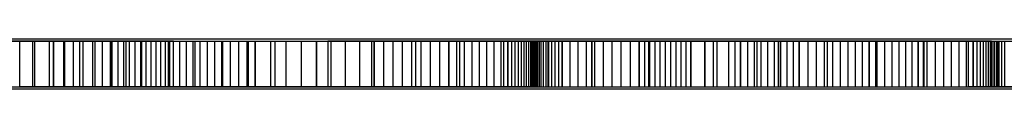
# Model space of a CAD drawing. Extents: x 15547 to 36845, y 9059 to 24879.
# Drawn here: x 24728 to 24945, y 18360 to 18371 of the extents above; entities that cross this region are included whole.
import ezdxf

# ---------------------------------------------------------------- set-up
doc = ezdxf.new("R2010")
doc.units = 0
doc.header["$LTSCALE"] = 500
doc.header["$MEASUREMENT"] = 0
doc.layers.add('PEGASUS-02', color=7, linetype='CONTINUOUS')

msp = doc.modelspace()

# ---------------------------------------------------------------- linework, layer by layer
at = {"layer": 'PEGASUS-02'}
for p, q in [((24579.87, 18370.96), (24740.65, 18370.96)), ((24593.35, 18370.96), (24756.08, 18370.96)), ((24604.99, 18370.96), (24773.41, 18370.96)), ((24616.09, 18370.96), (24792.55, 18370.96)), ((24629.05, 18370.96), (24812.76, 18370.96)), ((24643.51, 18370.96), (24831.87, 18370.96)), ((24659.37, 18370.96), (24850.02, 18370.96)), ((24699.24, 18370.96), (24867.47, 18370.96)), ((24721.35, 18370.96), (24884.49, 18370.96)), ((24740.51, 18370.96), (24898.25, 18370.96)), ((24755.04, 18370.96), (24908.55, 18370.96)), ((24764.46, 18370.96), (24917.22, 18370.96)), ((24774.56, 18370.96), (24924.57, 18370.96)), ((24787.04, 18370.96), (24930.9, 18370.96)), ((24800.81, 18370.96), (24936.6, 18370.96)), ((24816.7, 18370.96), (24941.09, 18370.96)), ((24869.94, 18370.96), (24944.64, 18370.96)), ((24883.62, 18370.96), (24951.91, 18370.96)), ((24896.18, 18370.96), (24962.63, 18370.96)), ((24908.5, 18370.96), (24977.42, 18370.96)), ((24920.7, 18370.96), (24995.22, 18370.96)), ((24932.77, 18370.96), (25012.59, 18370.96)), ((24699.22, 18370.46), (24728, 18370.46)), ((24712.29, 18370.46), (24735.45, 18370.46)), ((24728, 18370.46), (24754.79, 18370.46)), ((24735.45, 18370.46), (24748.25, 18370.46)), ((24748.25, 18370.46), (24761.84, 18370.46)), ((24754.79, 18370.46), (24795.79, 18370.46)), ((24761.84, 18370.46), (24779.85, 18370.46)), ((24779.85, 18370.46), (24793.32, 18370.46)), ((24793.32, 18370.46), (24806, 18370.46)), ((24795.79, 18370.46), (24853.94, 18370.46)), ((24806, 18370.46), (24822.42, 18370.46)), ((24822.42, 18370.46), (24835.41, 18370.46)), ((24835.41, 18370.46), (24841.32, 18370.46)), ((24841.32, 18370.46), (24847.4, 18370.46)), ((24847.4, 18370.46), (24864.35, 18370.46)), ((24853.94, 18370.46), (24878.76, 18370.46)), ((24864.35, 18370.46), (24875.73, 18370.46)), ((24875.73, 18370.46), (24894.97, 18370.46)), ((24878.76, 18370.46), (24886.62, 18370.46)), ((24886.62, 18370.46), (24899.51, 18370.46)), ((24894.97, 18370.46), (24926.94, 18370.46)), ((24899.51, 18370.46), (24914.95, 18370.46)), ((24914.95, 18370.46), (24925.69, 18370.46)), ((24925.69, 18370.46), (24937.83, 18370.46)), ((24926.94, 18370.46), (24936.77, 18370.46)), ((24936.77, 18370.46), (24943.28, 18370.46)), ((24937.83, 18370.46), (24941.89, 18370.46)), ((24941.89, 18370.46), (24945.46, 18370.46)), ((24943.28, 18370.46), (24954.07, 18370.46)), ((24579.87, 18359.96), (24740.65, 18359.96)), ((24593.35, 18359.96), (24756.08, 18359.96)), ((24604.99, 18359.96), (24773.41, 18359.96)), ((24616.09, 18359.96), (24792.55, 18359.96)), ((24629.05, 18359.96), (24812.76, 18359.96)), ((24643.51, 18359.96), (24831.87, 18359.96)), ((24659.37, 18359.96), (24850.02, 18359.96)), ((24699.22, 18360.46), (24728, 18360.46)), ((24699.24, 18359.96), (24867.47, 18359.96)), ((24712.29, 18360.46), (24735.45, 18360.46)), ((24721.35, 18359.96), (24884.49, 18359.96)), ((24728, 18360.46), (24754.79, 18360.46)), ((24735.45, 18360.46), (24748.25, 18360.46)), ((24740.51, 18359.96), (24898.25, 18359.96)), ((24748.25, 18360.46), (24761.84, 18360.46)), ((24754.79, 18360.46), (24795.79, 18360.46)), ((24755.04, 18359.96), (24908.55, 18359.96)), ((24761.84, 18360.46), (24779.85, 18360.46)), ((24764.46, 18359.96), (24917.22, 18359.96)), ((24774.56, 18359.96), (24924.57, 18359.96)), ((24779.85, 18360.46), (24793.32, 18360.46)), ((24787.04, 18359.96), (24930.9, 18359.96)), ((24793.32, 18360.46), (24806, 18360.46)), ((24795.79, 18360.46), (24853.94, 18360.46)), ((24800.81, 18359.96), (24936.6, 18359.96)), ((24806, 18360.46), (24822.42, 18360.46)), ((24816.7, 18359.96), (24941.09, 18359.96)), ((24822.42, 18360.46), (24835.41, 18360.46)), ((24835.41, 18360.46), (24841.32, 18360.46)), ((24841.32, 18360.46), (24847.4, 18360.46)), ((24847.4, 18360.46), (24864.35, 18360.46)), ((24853.94, 18360.46), (24878.76, 18360.46)), ((24864.35, 18360.46), (24875.73, 18360.46)), ((24869.94, 18359.96), (24944.64, 18359.96)), ((24875.73, 18360.46), (24894.97, 18360.46)), ((24878.76, 18360.46), (24886.62, 18360.46)), ((24883.62, 18359.96), (24951.91, 18359.96)), ((24886.62, 18360.46), (24899.51, 18360.46)), ((24894.97, 18360.46), (24926.94, 18360.46)), ((24896.18, 18359.96), (24962.63, 18359.96)), ((24899.51, 18360.46), (24914.95, 18360.46)), ((24908.5, 18359.96), (24977.42, 18359.96)), ((24914.95, 18360.46), (24925.69, 18360.46)), ((24920.7, 18359.96), (24995.22, 18359.96)), ((24925.69, 18360.46), (24937.83, 18360.46)), ((24926.94, 18360.46), (24936.77, 18360.46)), ((24932.77, 18359.96), (25012.59, 18359.96)), ((24936.77, 18360.46), (24943.28, 18360.46)), ((24937.83, 18360.46), (24941.89, 18360.46)), ((24941.89, 18360.46), (24945.46, 18360.46)), ((24943.28, 18360.46), (24954.07, 18360.46))]:
    msp.add_line(p, q, dxfattribs=at)
at = {"layer": 'PEGASUS-02', "flags": 128}
for points in [[(24730.79, 18370.46), (24726.15, 18370.46), (24726.15, 18360.46), (24730.79, 18360.46)], [(24731.24, 18370.46), (24734.51, 18370.46), (24734.51, 18360.46), (24731.24, 18360.46)], [(24734.51, 18370.46), (24737.82, 18370.46), (24737.82, 18360.46), (24734.51, 18360.46)], [(24737.6, 18370.46), (24735.46, 18370.46), (24735.46, 18360.46), (24737.6, 18360.46)], [(24739.74, 18370.46), (24737.6, 18370.46), (24737.6, 18360.46), (24739.74, 18360.46)], [(24737.82, 18370.46), (24741.16, 18370.46), (24741.16, 18360.46), (24737.82, 18360.46)], [(24741.87, 18370.46), (24739.74, 18370.46), (24739.74, 18360.46), (24741.87, 18360.46)], [(24741.16, 18370.46), (24744.54, 18370.46), (24744.54, 18360.46), (24741.16, 18360.46)], [(24744.01, 18370.46), (24741.87, 18370.46), (24741.87, 18360.46), (24744.01, 18360.46)], [(24746.13, 18370.46), (24744.01, 18370.46), (24744.01, 18360.46), (24746.13, 18360.46)], [(24744.54, 18370.46), (24747.93, 18370.46), (24747.93, 18360.46), (24744.54, 18360.46)], [(24747.93, 18370.46), (24751.35, 18370.46), (24751.35, 18360.46), (24747.93, 18360.46)], [(24749.56, 18370.46), (24748.25, 18370.46), (24748.25, 18360.46), (24749.56, 18360.46)], [(24750.84, 18370.46), (24749.56, 18370.46), (24749.56, 18360.46), (24750.84, 18360.46)], [(24752.1, 18370.46), (24750.84, 18370.46), (24750.84, 18360.46), (24752.1, 18360.46)], [(24751.35, 18370.46), (24754.78, 18370.46), (24754.78, 18360.46), (24751.35, 18360.46)], [(24753.34, 18370.46), (24752.1, 18370.46), (24752.1, 18360.46), (24753.34, 18360.46)], [(24754.55, 18370.46), (24753.34, 18370.46), (24753.34, 18360.46), (24754.55, 18360.46)], [(24755.72, 18370.46), (24754.55, 18370.46), (24754.55, 18360.46), (24755.72, 18360.46)], [(24756.85, 18370.46), (24755.72, 18370.46), (24755.72, 18360.46), (24756.85, 18360.46)], [(24757.95, 18370.46), (24756.85, 18370.46), (24756.85, 18360.46), (24757.95, 18360.46)], [(24759, 18370.46), (24757.95, 18370.46), (24757.95, 18360.46), (24759, 18360.46)], [(24760, 18370.46), (24759, 18370.46), (24759, 18360.46), (24760, 18360.46)], [(24760.95, 18370.46), (24760, 18370.46), (24760, 18360.46), (24760.95, 18360.46)], [(24760.66, 18370.46), (24766.53, 18370.46), (24766.53, 18360.46), (24760.66, 18360.46)], [(24763.2, 18370.46), (24764.63, 18370.46), (24764.63, 18360.46), (24763.2, 18360.46)], [(24764.63, 18370.46), (24766.11, 18370.46), (24766.11, 18360.46), (24764.63, 18360.46)], [(24766.11, 18370.46), (24767.65, 18370.46), (24767.65, 18360.46), (24766.11, 18360.46)], [(24766.53, 18370.46), (24772.4, 18370.46), (24772.4, 18360.46), (24766.53, 18360.46)], [(24767.65, 18370.46), (24769.25, 18370.46), (24769.25, 18360.46), (24767.65, 18360.46)], [(24769.25, 18370.46), (24770.9, 18370.46), (24770.9, 18360.46), (24769.25, 18360.46)], [(24770.9, 18370.46), (24772.6, 18370.46), (24772.6, 18360.46), (24770.9, 18360.46)], [(24772.4, 18370.46), (24778.26, 18370.46), (24778.26, 18360.46), (24772.4, 18360.46)], [(24772.6, 18370.46), (24774.35, 18370.46), (24774.35, 18360.46), (24772.6, 18360.46)], [(24774.35, 18370.46), (24776.14, 18370.46), (24776.14, 18360.46), (24774.35, 18360.46)], [(24776.14, 18370.46), (24777.97, 18370.46), (24777.97, 18360.46), (24776.14, 18360.46)], [(24777.97, 18370.46), (24779.84, 18370.46), (24779.84, 18360.46), (24777.97, 18360.46)], [(24778.26, 18370.46), (24784.12, 18370.46), (24784.12, 18360.46), (24778.26, 18360.46)], [(24783.17, 18370.46), (24786.53, 18370.46), (24786.53, 18360.46), (24783.17, 18360.46)], [(24784.12, 18370.46), (24789.96, 18370.46), (24789.96, 18360.46), (24784.12, 18360.46)], [(24786.53, 18370.46), (24789.91, 18370.46), (24789.91, 18360.46), (24786.53, 18360.46)], [(24789.91, 18370.46), (24793.32, 18370.46), (24793.32, 18360.46), (24789.91, 18360.46)], [(24789.96, 18370.46), (24795.78, 18370.46), (24795.78, 18360.46), (24789.96, 18360.46)], [(24805.44, 18370.46), (24795.81, 18370.46), (24795.81, 18360.46), (24805.44, 18360.46)], [(24796.46, 18370.46), (24799.62, 18370.46), (24799.62, 18360.46), (24796.46, 18360.46)], [(24799.62, 18370.46), (24802.8, 18370.46), (24802.8, 18360.46), (24799.62, 18360.46)], [(24802.8, 18370.46), (24805.99, 18370.46), (24805.99, 18360.46), (24802.8, 18360.46)], [(24815.1, 18370.46), (24805.44, 18370.46), (24805.44, 18360.46), (24815.1, 18360.46)], [(24808.04, 18370.46), (24810.08, 18370.46), (24810.08, 18360.46), (24808.04, 18360.46)], [(24810.08, 18370.46), (24812.14, 18370.46), (24812.14, 18360.46), (24810.08, 18360.46)], [(24812.14, 18370.46), (24814.2, 18370.46), (24814.2, 18360.46), (24812.14, 18360.46)], [(24814.2, 18370.46), (24816.26, 18370.46), (24816.26, 18360.46), (24814.2, 18360.46)], [(24824.79, 18370.46), (24815.1, 18370.46), (24815.1, 18360.46), (24824.79, 18360.46)], [(24816.26, 18370.46), (24818.32, 18370.46), (24818.32, 18360.46), (24816.26, 18360.46)], [(24818.32, 18370.46), (24820.37, 18370.46), (24820.37, 18360.46), (24818.32, 18360.46)], [(24820.37, 18370.46), (24822.42, 18370.46), (24822.42, 18360.46), (24820.37, 18360.46)], [(24824.13, 18370.46), (24825.82, 18370.46), (24825.82, 18360.46), (24824.13, 18360.46)], [(24834.49, 18370.46), (24824.79, 18370.46), (24824.79, 18360.46), (24834.49, 18360.46)], [(24825.82, 18370.46), (24827.49, 18370.46), (24827.49, 18360.46), (24825.82, 18360.46)], [(24827.49, 18370.46), (24829.14, 18370.46), (24829.14, 18360.46), (24827.49, 18360.46)], [(24829.14, 18370.46), (24830.76, 18370.46), (24830.76, 18360.46), (24829.14, 18360.46)], [(24830.76, 18370.46), (24832.35, 18370.46), (24832.35, 18360.46), (24830.76, 18360.46)], [(24832.35, 18370.46), (24833.9, 18370.46), (24833.9, 18360.46), (24832.35, 18360.46)], [(24833.9, 18370.46), (24835.41, 18370.46), (24835.41, 18360.46), (24833.9, 18360.46)], [(24844.2, 18370.46), (24834.49, 18370.46), (24834.49, 18360.46), (24844.2, 18360.46)], [(24836.22, 18370.46), (24836.98, 18370.46), (24836.98, 18360.46), (24836.22, 18360.46)], [(24836.98, 18370.46), (24837.69, 18370.46), (24837.69, 18360.46), (24836.98, 18360.46)], [(24837.69, 18370.46), (24838.35, 18370.46), (24838.35, 18360.46), (24837.69, 18360.46)], [(24838.35, 18370.46), (24838.95, 18370.46), (24838.95, 18360.46), (24838.35, 18360.46)], [(24838.95, 18370.46), (24839.49, 18370.46), (24839.49, 18360.46), (24838.95, 18360.46)], [(24839.49, 18370.46), (24839.97, 18370.46), (24839.97, 18360.46), (24839.49, 18360.46)], [(24839.97, 18370.46), (24840.38, 18370.46), (24840.38, 18360.46), (24839.97, 18360.46)], [(24840.38, 18370.46), (24840.73, 18370.46), (24840.73, 18360.46), (24840.38, 18360.46)], [(24840.73, 18370.46), (24841, 18370.46), (24841, 18360.46), (24840.73, 18360.46)], [(24841, 18370.46), (24841.19, 18370.46), (24841.19, 18360.46), (24841, 18360.46)], [(24841.19, 18370.46), (24841.31, 18370.46), (24841.31, 18360.46), (24841.19, 18360.46)], [(24841.45, 18370.46), (24841.32, 18370.46), (24841.32, 18360.46), (24841.45, 18360.46)], [(24841.66, 18370.46), (24841.45, 18370.46), (24841.45, 18360.46), (24841.66, 18360.46)], [(24841.94, 18370.46), (24841.66, 18370.46), (24841.66, 18360.46), (24841.94, 18360.46)], [(24842.29, 18370.46), (24841.94, 18370.46), (24841.94, 18360.46), (24842.29, 18360.46)], [(24842.71, 18370.46), (24842.29, 18370.46), (24842.29, 18360.46), (24842.71, 18360.46)], [(24843.2, 18370.46), (24842.71, 18370.46), (24842.71, 18360.46), (24843.2, 18360.46)], [(24843.75, 18370.46), (24843.2, 18370.46), (24843.2, 18360.46), (24843.75, 18360.46)], [(24844.37, 18370.46), (24843.75, 18370.46), (24843.75, 18360.46), (24844.37, 18360.46)], [(24845.04, 18370.46), (24844.37, 18370.46), (24844.37, 18360.46), (24845.04, 18360.46)], [(24845.78, 18370.46), (24845.04, 18370.46), (24845.04, 18360.46), (24845.78, 18360.46)], [(24846.56, 18370.46), (24845.78, 18370.46), (24845.78, 18360.46), (24846.56, 18360.46)], [(24849.1, 18370.46), (24847.4, 18370.46), (24847.4, 18360.46), (24849.1, 18360.46)], [(24850.85, 18370.46), (24849.1, 18370.46), (24849.1, 18360.46), (24850.85, 18360.46)], [(24852.66, 18370.46), (24850.85, 18370.46), (24850.85, 18360.46), (24852.66, 18360.46)], [(24854.51, 18370.46), (24852.66, 18370.46), (24852.66, 18360.46), (24854.51, 18360.46)], [(24866.35, 18370.46), (24853.94, 18370.46), (24853.94, 18360.46), (24866.35, 18360.46)], [(24856.4, 18370.46), (24854.51, 18370.46), (24854.51, 18360.46), (24856.4, 18360.46)], [(24858.33, 18370.46), (24856.4, 18370.46), (24856.4, 18360.46), (24858.33, 18360.46)], [(24860.3, 18370.46), (24858.33, 18370.46), (24858.33, 18360.46), (24860.3, 18360.46)], [(24862.31, 18370.46), (24860.3, 18370.46), (24860.3, 18360.46), (24862.31, 18360.46)], [(24865.47, 18370.46), (24864.35, 18370.46), (24864.35, 18360.46), (24865.47, 18360.46)], [(24866.6, 18370.46), (24865.47, 18370.46), (24865.47, 18360.46), (24866.6, 18360.46)], [(24867.75, 18370.46), (24866.6, 18370.46), (24866.6, 18360.46), (24867.75, 18360.46)], [(24868.9, 18370.46), (24867.75, 18370.46), (24867.75, 18360.46), (24868.9, 18360.46)], [(24870.06, 18370.46), (24868.9, 18370.46), (24868.9, 18360.46), (24870.06, 18360.46)], [(24871.21, 18370.46), (24870.06, 18370.46), (24870.06, 18360.46), (24871.21, 18360.46)], [(24872.36, 18370.46), (24871.21, 18370.46), (24871.21, 18360.46), (24872.36, 18360.46)], [(24873.5, 18370.46), (24872.36, 18370.46), (24872.36, 18360.46), (24873.5, 18360.46)], [(24874.62, 18370.46), (24873.5, 18370.46), (24873.5, 18360.46), (24874.62, 18360.46)], [(24880.58, 18370.46), (24875.73, 18370.46), (24875.73, 18360.46), (24880.58, 18360.46)], [(24881.39, 18370.46), (24878.76, 18370.46), (24878.76, 18360.46), (24881.39, 18360.46)], [(24885.4, 18370.46), (24880.58, 18370.46), (24880.58, 18360.46), (24885.4, 18360.46)], [(24884.01, 18370.46), (24881.39, 18370.46), (24881.39, 18360.46), (24884.01, 18360.46)], [(24890.2, 18370.46), (24885.4, 18370.46), (24885.4, 18360.46), (24890.2, 18360.46)], [(24888.14, 18370.46), (24886.63, 18370.46), (24886.63, 18360.46), (24888.14, 18360.46)], [(24889.64, 18370.46), (24888.14, 18370.46), (24888.14, 18360.46), (24889.64, 18360.46)], [(24891.12, 18370.46), (24889.64, 18370.46), (24889.64, 18360.46), (24891.12, 18360.46)], [(24892.59, 18370.46), (24891.12, 18370.46), (24891.12, 18360.46), (24892.59, 18360.46)], [(24894.03, 18370.46), (24892.59, 18370.46), (24892.59, 18360.46), (24894.03, 18360.46)], [(24895.44, 18370.46), (24894.03, 18370.46), (24894.03, 18360.46), (24895.44, 18360.46)], [(24905.68, 18370.46), (24894.98, 18370.46), (24894.98, 18360.46), (24905.68, 18360.46)], [(24896.83, 18370.46), (24895.44, 18370.46), (24895.44, 18360.46), (24896.83, 18360.46)], [(24898.18, 18370.46), (24896.83, 18370.46), (24896.83, 18360.46), (24898.18, 18360.46)], [(24901.41, 18370.46), (24899.51, 18370.46), (24899.51, 18360.46), (24901.41, 18360.46)], [(24903.26, 18370.46), (24901.41, 18370.46), (24901.41, 18360.46), (24903.26, 18360.46)], [(24905.07, 18370.46), (24903.26, 18370.46), (24903.26, 18360.46), (24905.07, 18360.46)], [(24906.84, 18370.46), (24905.07, 18370.46), (24905.07, 18360.46), (24906.84, 18360.46)], [(24916.33, 18370.46), (24905.68, 18370.46), (24905.68, 18360.46), (24916.33, 18360.46)], [(24908.56, 18370.46), (24906.84, 18370.46), (24906.84, 18360.46), (24908.56, 18360.46)], [(24910.24, 18370.46), (24908.56, 18370.46), (24908.56, 18360.46), (24910.24, 18360.46)], [(24911.86, 18370.46), (24910.24, 18370.46), (24910.24, 18360.46), (24911.86, 18360.46)], [(24913.43, 18370.46), (24911.86, 18370.46), (24911.86, 18360.46), (24913.43, 18360.46)], [(24916.66, 18370.46), (24914.95, 18370.46), (24914.95, 18360.46), (24916.66, 18360.46)], [(24918.31, 18370.46), (24916.66, 18370.46), (24916.66, 18360.46), (24918.31, 18360.46)], [(24919.91, 18370.46), (24918.31, 18370.46), (24918.31, 18360.46), (24919.91, 18360.46)], [(24921.44, 18370.46), (24919.91, 18370.46), (24919.91, 18360.46), (24921.44, 18360.46)], [(24922.92, 18370.46), (24921.44, 18370.46), (24921.44, 18360.46), (24922.92, 18360.46)], [(24924.33, 18370.46), (24922.92, 18370.46), (24922.92, 18360.46), (24924.33, 18360.46)], [(24927.62, 18370.46), (24925.69, 18370.46), (24925.69, 18360.46), (24927.62, 18360.46)], [(24929.48, 18370.46), (24927.62, 18370.46), (24927.62, 18360.46), (24929.48, 18360.46)], [(24931.28, 18370.46), (24929.48, 18370.46), (24929.48, 18360.46), (24931.28, 18360.46)], [(24933.02, 18370.46), (24931.28, 18370.46), (24931.28, 18360.46), (24933.02, 18360.46)], [(24934.69, 18370.46), (24933.02, 18370.46), (24933.02, 18360.46), (24934.69, 18360.46)], [(24936.29, 18370.46), (24934.69, 18370.46), (24934.69, 18360.46), (24936.29, 18360.46)], [(24938.64, 18370.46), (24937.83, 18370.46), (24937.83, 18360.46), (24938.64, 18360.46)], [(24939.38, 18370.46), (24938.64, 18370.46), (24938.64, 18360.46), (24939.38, 18360.46)], [(24940.04, 18370.46), (24939.38, 18370.46), (24939.38, 18360.46), (24940.04, 18360.46)], [(24940.62, 18370.46), (24940.04, 18370.46), (24940.04, 18360.46), (24940.62, 18360.46)], [(24941.12, 18370.46), (24940.62, 18370.46), (24940.62, 18360.46), (24941.12, 18360.46)], [(24941.54, 18370.46), (24941.12, 18370.46), (24941.12, 18360.46), (24941.54, 18360.46)], [(24942.16, 18370.46), (24942.52, 18370.46), (24942.52, 18360.46), (24942.16, 18360.46)], [(24942.52, 18370.46), (24942.95, 18370.46), (24942.95, 18360.46), (24942.52, 18360.46)], [(24942.95, 18370.46), (24943.46, 18370.46), (24943.46, 18360.46), (24942.95, 18360.46)], [(24943.46, 18370.46), (24944.05, 18370.46), (24944.05, 18360.46), (24943.46, 18360.46)], [(24944.05, 18370.46), (24944.72, 18370.46), (24944.72, 18360.46), (24944.05, 18360.46)]]:
    msp.add_lwpolyline(points, dxfattribs=at)
for points in [[(24728.01, 18370.46), (24731.24, 18370.46), (24731.24, 18360.46), (24728.01, 18360.46), (24728.01, 18370.46)], [(24735.45, 18370.46), (24730.79, 18370.46), (24730.79, 18360.46), (24735.45, 18360.46), (24735.45, 18370.46)], [(24748.25, 18370.46), (24746.13, 18370.46), (24746.13, 18360.46), (24748.25, 18360.46), (24748.25, 18370.46)], [(24754.8, 18370.46), (24760.66, 18370.46), (24760.66, 18360.46), (24754.8, 18360.46), (24754.8, 18370.46)], [(24761.84, 18370.46), (24760.95, 18370.46), (24760.95, 18360.46), (24761.84, 18360.46), (24761.84, 18370.46)], [(24761.85, 18370.46), (24763.2, 18370.46), (24763.2, 18360.46), (24761.85, 18360.46), (24761.85, 18370.46)], [(24779.85, 18370.46), (24783.17, 18370.46), (24783.17, 18360.46), (24779.85, 18360.46), (24779.85, 18370.46)], [(24793.33, 18370.46), (24796.46, 18370.46), (24796.46, 18360.46), (24793.33, 18360.46), (24793.33, 18370.46)], [(24806, 18370.46), (24808.04, 18370.46), (24808.04, 18360.46), (24806, 18360.46), (24806, 18370.46)], [(24822.42, 18370.46), (24824.13, 18370.46), (24824.13, 18360.46), (24822.42, 18360.46), (24822.42, 18370.46)], [(24835.42, 18370.46), (24836.22, 18370.46), (24836.22, 18360.46), (24835.42, 18360.46), (24835.42, 18370.46)], [(24853.92, 18370.46), (24844.2, 18370.46), (24844.2, 18360.46), (24853.92, 18360.46), (24853.92, 18370.46)], [(24847.4, 18370.46), (24846.56, 18370.46), (24846.56, 18360.46), (24847.4, 18360.46), (24847.4, 18370.46)], [(24864.34, 18370.46), (24862.31, 18370.46), (24862.31, 18360.46), (24864.34, 18360.46), (24864.34, 18370.46)], [(24878.75, 18370.46), (24866.35, 18370.46), (24866.35, 18360.46), (24878.75, 18360.46), (24878.75, 18370.46)], [(24875.73, 18370.46), (24874.62, 18370.46), (24874.62, 18360.46), (24875.73, 18360.46), (24875.73, 18370.46)], [(24886.62, 18370.46), (24884.01, 18370.46), (24884.01, 18360.46), (24886.62, 18360.46), (24886.62, 18370.46)], [(24894.97, 18370.46), (24890.2, 18370.46), (24890.2, 18360.46), (24894.97, 18360.46), (24894.97, 18370.46)], [(24899.5, 18370.46), (24898.18, 18370.46), (24898.18, 18360.46), (24899.5, 18360.46), (24899.5, 18370.46)], [(24914.95, 18370.46), (24913.43, 18370.46), (24913.43, 18360.46), (24914.95, 18360.46), (24914.95, 18370.46)], [(24926.93, 18370.46), (24916.33, 18370.46), (24916.33, 18360.46), (24926.93, 18360.46), (24926.93, 18370.46)], [(24925.69, 18370.46), (24924.33, 18370.46), (24924.33, 18360.46), (24925.69, 18360.46), (24925.69, 18370.46)], [(24936.77, 18370.46), (24926.94, 18370.46), (24926.94, 18360.46), (24936.77, 18360.46), (24936.77, 18370.46)], [(24937.83, 18370.46), (24936.29, 18370.46), (24936.29, 18360.46), (24937.83, 18360.46), (24937.83, 18370.46)], [(24936.77, 18370.46), (24943.28, 18370.46), (24943.28, 18360.46), (24936.77, 18360.46), (24936.77, 18370.46)], [(24941.88, 18370.46), (24941.54, 18370.46), (24941.54, 18360.46), (24941.88, 18360.46), (24941.88, 18370.46)], [(24941.89, 18370.46), (24942.16, 18370.46), (24942.16, 18360.46), (24941.89, 18360.46), (24941.89, 18370.46)], [(24943.28, 18370.46), (24948.65, 18370.46), (24948.65, 18360.46), (24943.28, 18360.46), (24943.28, 18370.46)]]:
    msp.add_lwpolyline(points, close=True, dxfattribs=at)

doc.saveas('drawing.dxf')
